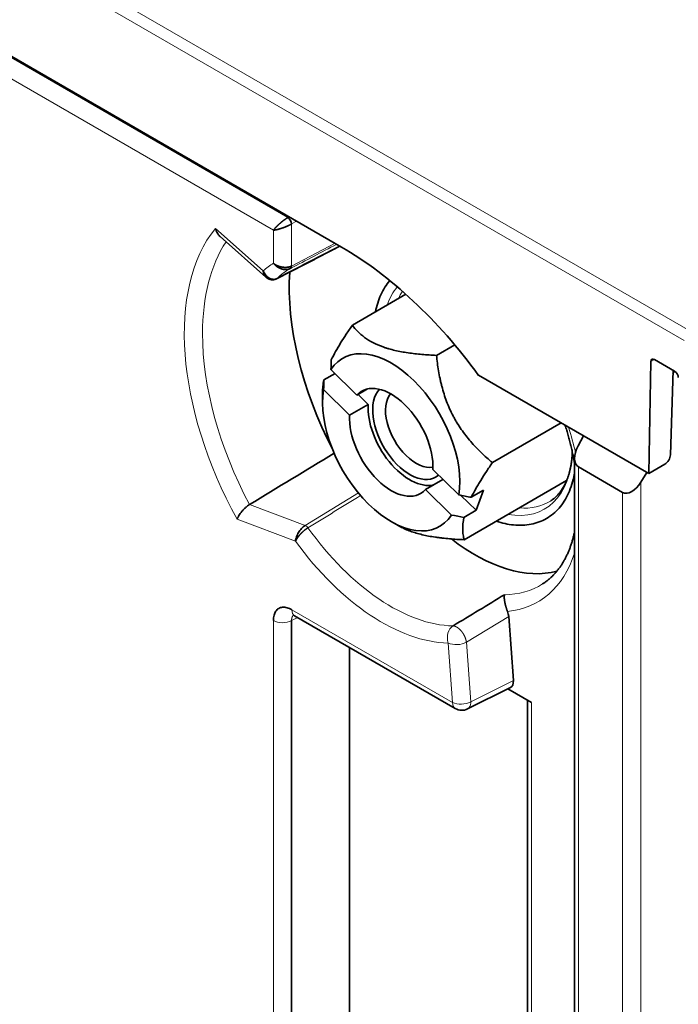
# Model space of a CAD drawing. Units: millimetres. Extents: x 80 to 1104, y 38 to 815.
# Drawn here: x 974 to 999, y 658 to 695 of the extents above; entities that cross this region are included whole.
import ezdxf

# ---------------------------------------------------------------- set-up
doc = ezdxf.new("R2010")
doc.units = ezdxf.units.MM
doc.layers.add('Isometric$41', color=7, linetype='Continuous', true_color=0xffffff)

msp = doc.modelspace()

# ---------------------------------------------------------------- linework, layer by layer
at = {"layer": 'Isometric$41', "color": 8, "linetype": 'Continuous', "lineweight": 18, "extrusion": (0, 0.816497, 0.57735)}
for p, q in [((999.079, 683.213), (926.247, 725.256)), ((926.034, 724.888), (998.866, 682.845)), ((983.756, 687.529), (941.762, 711.775)), ((983.203, 687.047), (941.632, 711.047)), ((983.756, 687.529), (983.804, 687.557)), ((980.994, 687.115), (982.814, 685.502)), ((983.203, 685.791), (983.203, 687.047)), ((984.087, 687.394), (983.898, 687.284)), ((983.898, 685.683), (983.898, 687.284)), ((983.898, 685.683), (985.553, 686.548)), ((997.733, 682.118), (997.596, 682.039)), ((994.833, 678.031), (994.833, 648.776)), ((997.216, 647.549), (997.216, 677.443)), ((984.415, 675.8), (986.443, 677.036)), ((996.521, 647.801), (996.521, 677.056)), ((984.415, 675.8), (982.293, 676.593)), ((984.048, 675.198), (981.821, 676.03)), ((983.91, 672.584), (990.034, 669.048)), ((983.203, 641.947), (983.203, 672.176)), ((984.133, 672.286), (983.898, 672.169)), ((992.178, 672.321), (990.562, 671.346)), ((990.034, 669.048), (989.869, 671.316)), ((990.727, 669.078), (990.562, 671.346)), ((990.727, 669.078), (992.355, 669.885)), ((993.043, 669.044), (993.043, 651.149))]:
    msp.add_line(p, q, dxfattribs=at)
at = {"layer": 'Isometric$41', "color": 18, "linetype": 'Continuous', "lineweight": 35, "extrusion": (0, 0.816497, 0.57735)}
for p, q in [((939.131, 713.345), (985.8, 686.405)), ((981.175, 686.804), (982.921, 685.256)), ((983.334, 685.198), (983.336, 685.199)), ((986.214, 683.427), (988.255, 684.605)), ((989.423, 682.279), (990.116, 682.679)), ((997.514, 677.773), (997.596, 682.039)), ((997.737, 682.116), (998.502, 681.674)), ((985.553, 681.585), (985.13, 681.341)), ((986.389, 680.766), (985.399, 681.736)), ((991.028, 681.517), (997.514, 677.773)), ((998.442, 681.709), (998.344, 678.489)), ((998.439, 681.588), (998.493, 681.679)), ((985.081, 680.913), (985.081, 680.475)), ((985.12, 680.972), (986.109, 680.002)), ((986.389, 680.766), (986.791, 680.998)), ((986.43, 680.789), (986.816, 680.41)), ((986.816, 680.41), (986.109, 680.002)), ((991.555, 678.191), (994.172, 679.702)), ((994.821, 678.826), (995.031, 679.207)), ((994.687, 678.355), (994.687, 648.808)), ((996.521, 677.056), (994.833, 678.031)), ((998.127, 678.127), (997.514, 677.773)), ((990.274, 676.957), (989.284, 677.927)), ((997.441, 677.815), (997.216, 677.443)), ((989.005, 677.163), (989.671, 677.548)), ((990.479, 675.252), (994.385, 677.507)), ((989.005, 677.163), (989.995, 676.193)), ((990.354, 676.942), (990.935, 676.373)), ((991.214, 677.136), (990.751, 676.869)), ((990.935, 676.373), (991.214, 677.136)), ((990.935, 676.373), (990.471, 676.105)), ((987.697, 675.943), (987.96, 675.792)), ((984.013, 672.355), (990.137, 668.819)), ((992.178, 672.321), (992.355, 669.885)), ((986.106, 671.147), (986.106, 643.192)), ((990.61, 668.805), (992.243, 669.615)), ((992.142, 669.565), (993.043, 669.044)), ((992.897, 669.129), (992.897, 651.181))]:
    msp.add_line(p, q, dxfattribs=at)
at = {"layer": 'Isometric$41', "color": 18, "linetype": 'Continuous', "lineweight": 35}
msp.add_arc((990.387, 669.252), 0.5, 240, 296.3868, dxfattribs=at)
for centre, major_axis, ratio, start_param, end_param in [((983.761, 687.369), (0.1, -0.173), 0.536374, 0.786007, 2.355586), ((985.841, 675.813), (-6.542, 11.234), 0.574826, 4.891716, 5.495704), ((990.879, 680.804), (5, -8.66), 0.57735, 3.856311, 4.625633), ((987.697, 678.964), (-1.85, 3.204), 0.57735, 3.754073, 6.569903), ((997.737, 681.953), (-0.101, 0.173), 0.574826, 5.495704, 7.040321), ((998.502, 681.511), (-0.101, 0.173), 0.574826, 3.929271, 5.495704), ((987.697, 678.964), (-1.125, 1.949), 0.57735, 3.861125, 6.462852), ((987.697, 678.964), (-1.85, 3.204), 0.57735, 0.612481, 3.42831), ((988.404, 679.373), (-1, 1.732), 0.57735, 0.166561, 3.24758), ((988.648, 679.513), (0.827, -1.433), 0.57735, 3.348602, 5.161988), ((988.404, 679.373), (1.125, -1.949), 0.57735, 3.861125, 6.103488), ((987.697, 678.964), (-1.125, 1.949), 0.57735, 0.719532, 3.321259), ((995.187, 678.643), (0.354, 0.612), 0.57735, 1.605703, 3.141593), ((988.648, 679.513), (0.827, -1.433), 0.57735, 5.161988, 6.076094), ((998.132, 678.368), (0.156, 0.256), 0.562091, 3.939375, 5.501445), ((996.875, 677.669), (0.354, 0.612), 0.57735, 3.141593, 4.677482), ((990.879, 680.804), (3.75, -6.495), 0.57735, 5.329155, 6.130215), ((992.002, 670.054), (-0.25, 0.434), 0.576583, 3.105144, 4.013477)]:
    msp.add_ellipse(centre, major_axis=major_axis, ratio=ratio, start_param=start_param, end_param=end_param, dxfattribs=at)
at = {"layer": 'Isometric$41', "color": 8, "linetype": 'Continuous', "lineweight": 18}
for centre, major_axis, ratio, start_param, end_param in [((987.343, 678.763), (-5.329, 9.23), 0.57735, 0.216616, 1.5337), ((987.684, 678.96), (-5.079, 8.797), 0.57735, 0.279872, 0.785398), ((987.343, 678.763), (-4.079, 7.065), 0.57735, 0.015178, 0.117756), ((987.684, 678.96), (-3.829, 6.632), 0.57735, 6.283017, 6.425943), ((990.978, 680.861), (-2.565, 4.443), 0.57735, 0.213235, 0.456758), ((991.22, 681.001), (-2.489, 4.311), 0.57735, 0.289861, 0.389852), ((987.684, 678.96), (-5.079, 8.797), 0.57735, 0.785398, 1.507145), ((989.252, 679.865), (-4.032, 6.983), 0.57735, 4.214956, 4.34591), ((990.978, 680.861), (-2.565, 4.443), 0.57735, 2.686651, 3.885316), ((991.22, 681.001), (-2.489, 4.311), 0.57735, 2.7539, 3.166234), ((987.684, 678.96), (-3.829, 6.632), 0.57735, 1.732609, 2.809486), ((987.343, 678.763), (-4.079, 7.065), 0.57735, 1.748227, 2.809488), ((989.252, 679.865), (-4.032, 6.983), 0.57735, 2.88536, 3.619547), ((989.594, 680.062), (-3.782, 6.55), 0.57735, 2.826547, 3.166292), ((984.263, 672.788), (-0.25, -0.433), 0.57735, 5.497787, 6.28318), ((983.557, 672.38), (-0.5, 0), 0.57735, 0.785398, 2.321288), ((990.223, 671.52), (0.007, 0.5), 0.771882, 0.466935, 2.002827), ((990.223, 671.52), (-0.499, -0.036), 0.524834, 0.745412, 2.281301), ((990.387, 669.252), (0.499, 0.036), 0.524834, 3.887004, 5.422894), ((990.387, 669.252), (0.25, 0.433), 0.57735, 2.356194, 3.141588), ((990.387, 669.252), (0.222, -0.448), 0.574742, 0.000016, 0.821068), ((990.387, 669.252), (0.222, -0.448), 0.574742, 0.821068, 0.908335)]:
    msp.add_ellipse(centre, major_axis=major_axis, ratio=ratio, start_param=start_param, end_param=end_param, dxfattribs=at)
at = {"layer": 'Isometric$41', "color": 18, "linetype": 'Continuous', "lineweight": 35}
for points, knots in [([(983.756, 687.529), (983.754, 687.528), (983.748, 687.525), (983.741, 687.52), (983.733, 687.515), (983.725, 687.511), (983.717, 687.506), (983.709, 687.501), (983.701, 687.495), (983.692, 687.49), (983.684, 687.485), (983.676, 687.479), (983.668, 687.474), (983.66, 687.468), (983.651, 687.463), (983.643, 687.457), (983.635, 687.451), (983.627, 687.445), (983.618, 687.439), (983.61, 687.433), (983.602, 687.427), (983.594, 687.421), (983.585, 687.414), (983.577, 687.408), (983.569, 687.402), (983.56, 687.395), (983.552, 687.389), (983.544, 687.382), (983.535, 687.375), (983.527, 687.369), (983.519, 687.362), (983.511, 687.355), (983.502, 687.348), (983.494, 687.341), (983.486, 687.334), (983.478, 687.327), (983.47, 687.32), (983.462, 687.313), (983.454, 687.306), (983.446, 687.299), (983.438, 687.292), (983.43, 687.285), (983.422, 687.278), (983.414, 687.27), (983.406, 687.263), (983.399, 687.256), (983.391, 687.249), (983.383, 687.242), (983.376, 687.234), (983.368, 687.227), (983.361, 687.22), (983.354, 687.213), (983.346, 687.206), (983.339, 687.198), (983.332, 687.191), (983.325, 687.184), (983.318, 687.177), (983.311, 687.17), (983.305, 687.163), (983.298, 687.156), (983.292, 687.149), (983.285, 687.142), (983.279, 687.135), (983.273, 687.129), (983.267, 687.122), (983.261, 687.115), (983.255, 687.109), (983.249, 687.102), (983.243, 687.096), (983.238, 687.089), (983.233, 687.083), (983.227, 687.077), (983.222, 687.07), (983.217, 687.064), (983.212, 687.058), (983.208, 687.052), (983.205, 687.049), (983.203, 687.047)], [0, 0, 0, 0, 0.012767, 0.025482, 0.038148, 0.050773, 0.063362, 0.075919, 0.088449, 0.100958, 0.113449, 0.125927, 0.138396, 0.150861, 0.163325, 0.175792, 0.188264, 0.200747, 0.213243, 0.225754, 0.238284, 0.250836, 0.263411, 0.276014, 0.288644, 0.301306, 0.314, 0.326729, 0.339494, 0.352297, 0.36514, 0.378022, 0.390946, 0.403913, 0.416923, 0.429978, 0.443077, 0.456221, 0.469411, 0.482647, 0.495929, 0.509256, 0.52263, 0.53605, 0.549515, 0.563025, 0.57658, 0.590179, 0.603821, 0.617506, 0.631233, 0.645002, 0.658811, 0.672659, 0.686546, 0.700471, 0.714432, 0.728428, 0.742459, 0.756524, 0.770621, 0.78475, 0.798909, 0.813098, 0.827316, 0.841562, 0.855835, 0.870136, 0.884462, 0.898815, 0.913193, 0.927596, 0.942025, 0.956479, 0.97096, 0.985466, 1, 1, 1, 1]), ([(981.176, 686.804), (981.168, 686.81), (981.161, 686.817), (981.144, 686.834), (981.124, 686.857), (981.105, 686.881), (981.087, 686.907), (981.078, 686.92), (981.054, 686.961), (981.04, 686.99), (981.02, 687.035), (981.015, 687.051), (981.006, 687.075), (981.004, 687.083), (980.998, 687.099), (980.996, 687.107), (980.994, 687.115)], [0, 0, 0, 0, 0.086312, 0.086312, 0.216839, 0.347366, 0.347366, 0.477893, 0.477893, 0.738946, 0.738946, 0.869473, 0.869473, 0.934737, 0.934737, 1, 1, 1, 1]), ([(983.898, 687.284), (983.895, 687.283), (983.89, 687.28), (983.882, 687.276), (983.875, 687.272), (983.866, 687.267), (983.858, 687.263), (983.85, 687.259), (983.841, 687.254), (983.833, 687.25), (983.824, 687.245), (983.815, 687.241), (983.806, 687.236), (983.796, 687.232), (983.787, 687.227), (983.777, 687.223), (983.767, 687.218), (983.757, 687.214), (983.747, 687.209), (983.737, 687.205), (983.727, 687.2), (983.716, 687.196), (983.706, 687.191), (983.695, 687.187), (983.684, 687.183), (983.673, 687.178), (983.662, 687.174), (983.651, 687.169), (983.64, 687.165), (983.629, 687.161), (983.617, 687.156), (983.606, 687.152), (983.595, 687.148), (983.583, 687.144), (983.571, 687.14), (983.56, 687.136), (983.548, 687.132), (983.535, 687.127), (983.522, 687.123), (983.509, 687.119), (983.495, 687.114), (983.481, 687.11), (983.467, 687.105), (983.452, 687.1), (983.436, 687.096), (983.42, 687.091), (983.404, 687.087), (983.388, 687.082), (983.372, 687.078), (983.355, 687.074), (983.338, 687.07), (983.321, 687.066), (983.304, 687.063), (983.287, 687.059), (983.269, 687.056), (983.252, 687.053), (983.236, 687.051), (983.219, 687.049), (983.208, 687.047), (983.203, 687.047)], [0, 0, 0, 0, 0.012238, 0.024536, 0.036896, 0.04932, 0.06181, 0.074368, 0.086996, 0.099697, 0.112472, 0.125323, 0.138252, 0.151261, 0.164352, 0.177527, 0.190786, 0.204133, 0.217569, 0.231095, 0.244714, 0.258426, 0.272233, 0.286137, 0.30014, 0.314242, 0.328445, 0.342752, 0.357162, 0.371677, 0.386299, 0.401029, 0.415869, 0.430819, 0.44588, 0.461055, 0.476343, 0.492587, 0.509542, 0.527211, 0.545595, 0.564696, 0.584515, 0.605053, 0.626312, 0.648292, 0.670995, 0.69442, 0.71857, 0.743444, 0.769043, 0.795368, 0.822419, 0.850197, 0.878702, 0.907934, 0.937894, 0.968583, 1, 1, 1, 1]), ([(983.35, 685.209), (983.892, 685.49), (984.688, 685.9), (985.483, 686.311), (985.737, 686.442)], [0, 0, 0, 0, 0.681739, 1, 1, 1, 1]), ([(983.856, 685.592), (983.854, 685.59), (983.849, 685.588), (983.841, 685.584), (983.832, 685.58), (983.824, 685.577), (983.815, 685.574), (983.806, 685.57), (983.797, 685.567), (983.787, 685.564), (983.777, 685.562), (983.767, 685.559), (983.756, 685.557), (983.746, 685.555), (983.735, 685.553), (983.723, 685.552), (983.712, 685.55), (983.7, 685.549), (983.688, 685.549), (983.675, 685.549), (983.662, 685.549), (983.65, 685.549), (983.636, 685.55), (983.623, 685.551), (983.609, 685.552), (983.596, 685.554), (983.582, 685.556), (983.567, 685.559), (983.553, 685.562), (983.538, 685.566), (983.524, 685.57), (983.509, 685.575), (983.494, 685.58), (983.479, 685.585), (983.464, 685.591), (983.449, 685.598), (983.433, 685.605), (983.418, 685.613), (983.403, 685.621), (983.388, 685.63), (983.373, 685.639), (983.357, 685.649), (983.342, 685.659), (983.327, 685.67), (983.313, 685.681), (983.298, 685.693), (983.284, 685.705), (983.269, 685.718), (983.256, 685.732), (983.242, 685.746), (983.229, 685.76), (983.216, 685.775), (983.207, 685.785), (983.203, 685.791)], [0, 0, 0, 0, 0.013357, 0.026955, 0.040794, 0.054876, 0.069201, 0.083771, 0.098585, 0.113644, 0.128949, 0.1445, 0.160299, 0.176346, 0.19264, 0.209184, 0.225976, 0.243018, 0.260311, 0.277854, 0.295648, 0.313694, 0.331991, 0.350541, 0.369344, 0.3884, 0.407709, 0.427272, 0.44709, 0.467162, 0.48749, 0.508073, 0.528911, 0.550006, 0.571358, 0.592967, 0.614832, 0.636956, 0.659338, 0.681978, 0.704877, 0.728036, 0.751454, 0.775132, 0.79907, 0.82327, 0.84773, 0.872452, 0.897436, 0.922683, 0.948192, 0.973964, 1, 1, 1, 1]), ([(983.203, 685.791), (983.206, 685.788), (983.211, 685.784), (983.219, 685.778), (983.227, 685.771), (983.235, 685.765), (983.243, 685.759), (983.251, 685.753), (983.26, 685.747), (983.268, 685.742), (983.277, 685.736), (983.286, 685.731), (983.294, 685.726), (983.303, 685.721), (983.312, 685.716), (983.321, 685.711), (983.33, 685.707), (983.34, 685.702), (983.349, 685.698), (983.358, 685.694), (983.367, 685.69), (983.377, 685.686), (983.386, 685.682), (983.395, 685.678), (983.405, 685.675), (983.414, 685.671), (983.423, 685.668), (983.433, 685.665), (983.442, 685.662), (983.452, 685.66), (983.461, 685.657), (983.471, 685.654), (983.48, 685.652), (983.489, 685.65), (983.499, 685.648), (983.508, 685.646), (983.518, 685.644), (983.527, 685.642), (983.536, 685.641), (983.545, 685.639), (983.555, 685.638), (983.564, 685.636), (983.573, 685.635), (983.582, 685.634), (983.591, 685.634), (983.6, 685.633), (983.609, 685.632), (983.618, 685.632), (983.626, 685.631), (983.635, 685.631), (983.644, 685.631), (983.652, 685.631), (983.661, 685.631), (983.669, 685.631), (983.678, 685.631), (983.686, 685.631), (983.694, 685.632), (983.702, 685.632), (983.71, 685.633), (983.718, 685.634), (983.726, 685.634), (983.734, 685.635), (983.742, 685.636), (983.749, 685.637), (983.757, 685.639), (983.764, 685.64), (983.772, 685.641), (983.779, 685.643), (983.786, 685.644), (983.793, 685.646), (983.8, 685.647), (983.807, 685.649), (983.814, 685.651), (983.82, 685.653), (983.827, 685.655), (983.833, 685.657), (983.84, 685.659), (983.846, 685.661), (983.852, 685.663), (983.858, 685.666), (983.864, 685.668), (983.87, 685.67), (983.876, 685.673), (983.881, 685.675), (983.887, 685.678), (983.892, 685.681), (983.896, 685.682), (983.898, 685.683)], [0, 0, 0, 0, 0.014332, 0.028601, 0.042807, 0.056951, 0.071032, 0.085051, 0.099007, 0.1129, 0.126732, 0.1405, 0.154207, 0.167851, 0.181433, 0.194952, 0.20841, 0.221805, 0.235139, 0.24841, 0.26162, 0.274767, 0.287853, 0.300877, 0.31384, 0.32674, 0.339579, 0.352357, 0.365073, 0.377727, 0.390321, 0.402852, 0.415323, 0.427733, 0.440081, 0.452368, 0.464595, 0.47676, 0.488865, 0.500909, 0.512892, 0.524814, 0.536676, 0.548478, 0.560219, 0.5719, 0.58352, 0.595081, 0.606581, 0.618021, 0.629401, 0.640722, 0.651982, 0.663183, 0.674325, 0.685407, 0.696429, 0.707393, 0.718297, 0.729141, 0.739927, 0.750654, 0.761322, 0.771932, 0.782482, 0.792974, 0.803408, 0.813784, 0.824101, 0.83436, 0.844562, 0.854705, 0.864791, 0.874819, 0.884789, 0.894703, 0.904558, 0.914357, 0.924099, 0.933784, 0.943413, 0.952985, 0.9625, 0.971959, 0.981362, 0.990709, 1, 1, 1, 1]), ([(983.898, 685.683), (983.898, 685.683), (983.897, 685.64), (983.882, 685.607), (983.856, 685.592)], [0, 0, 0, 0, 0.000011, 1, 1, 1, 1]), ([(982.949, 685.235), (982.948, 685.235), (982.945, 685.237), (982.939, 685.241), (982.933, 685.246), (982.926, 685.251), (982.92, 685.257), (982.913, 685.263), (982.906, 685.27), (982.899, 685.277), (982.892, 685.285), (982.886, 685.294), (982.879, 685.304), (982.872, 685.314), (982.865, 685.325), (982.859, 685.336), (982.853, 685.349), (982.847, 685.362), (982.841, 685.377), (982.836, 685.392), (982.831, 685.408), (982.826, 685.425), (982.822, 685.442), (982.819, 685.461), (982.816, 685.481), (982.814, 685.495), (982.814, 685.502)], [0, 0, 0, 0, 0.011371, 0.041868, 0.07253, 0.102374, 0.133645, 0.166342, 0.200469, 0.236026, 0.273014, 0.311434, 0.351287, 0.392573, 0.435293, 0.479448, 0.525039, 0.572064, 0.620526, 0.670425, 0.72176, 0.774533, 0.828743, 0.88439, 0.941476, 1, 1, 1, 1]), ([(983.35, 685.209), (983.295, 685.181), (983.239, 685.171), (983.131, 685.18), (983.079, 685.199), (982.984, 685.258), (982.94, 685.299), (982.866, 685.392), (982.835, 685.446), (982.814, 685.502)], [0, 0, 0, 0, 0.25, 0.25, 0.5, 0.5, 0.75, 0.75, 1, 1, 1, 1]), ([(982.931, 685.249), (982.936, 685.245), (982.945, 685.237), (982.957, 685.228), (982.966, 685.222), (982.973, 685.217), (982.98, 685.213), (982.989, 685.207), (983.002, 685.2), (983.016, 685.193), (983.03, 685.187), (983.043, 685.181), (983.058, 685.176), (983.076, 685.17), (983.096, 685.165), (983.119, 685.161), (983.141, 685.158), (983.16, 685.157), (983.178, 685.157), (983.196, 685.158), (983.215, 685.16), (983.234, 685.163), (983.252, 685.167), (983.269, 685.171), (983.286, 685.177), (983.309, 685.186), (983.325, 685.194), (983.334, 685.198)], [0, 0, 0, 0, 0.04579, 0.081588, 0.10617, 0.122149, 0.140236, 0.161338, 0.200792, 0.239654, 0.271573, 0.305587, 0.341467, 0.382689, 0.432795, 0.490545, 0.542246, 0.584557, 0.624499, 0.667712, 0.70916, 0.755666, 0.802401, 0.833189, 0.876243, 0.931767, 1, 1, 1, 1]), ([(987.093, 683.935), (987.142, 684.168), (987.285, 684.613), (987.509, 684.971), (987.642, 685.128)], [0, 0, 0, 0, 0.488583, 1, 1, 1, 1]), ([(986.214, 683.427), (986.134, 683.313), (985.979, 683.085), (985.836, 682.862), (985.633, 682.53), (985.512, 682.314), (985.41, 682.105)], [0, 0, 0, 0, 0.25, 0.5, 0.5, 1, 1, 1, 1]), ([(989.423, 682.279), (989.234, 682.287), (989.048, 682.298), (988.685, 682.329), (988.508, 682.349), (988.165, 682.399), (987.999, 682.43), (987.76, 682.485), (987.682, 682.506), (987.587, 682.533), (987.569, 682.539), (987.531, 682.55), (987.476, 682.568), (987.422, 682.586), (987.247, 682.648), (987.118, 682.704), (986.884, 682.826), (986.777, 682.893), (986.657, 682.982), (986.633, 683), (986.588, 683.036), (986.521, 683.092), (986.46, 683.149), (986.345, 683.265), (986.276, 683.345), (986.214, 683.427)], [0, 0, 0, 0, 0.125, 0.125, 0.25, 0.25, 0.375, 0.375, 0.4375, 0.4375, 0.453125, 0.453125, 0.46875, 0.5, 0.5, 0.625, 0.625, 0.75, 0.75, 0.78125, 0.78125, 0.8125, 0.875, 0.875, 1, 1, 1, 1]), ([(991.555, 678.191), (991.408, 678.314), (991.265, 678.441), (990.988, 678.708), (990.855, 678.848), (990.601, 679.141), (990.481, 679.295), (990.311, 679.54), (990.257, 679.624), (990.191, 679.733), (990.178, 679.754), (990.153, 679.798), (990.115, 679.864), (990.079, 679.93), (989.962, 680.153), (989.88, 680.336), (989.738, 680.711), (989.678, 680.902), (989.614, 681.147), (989.602, 681.196), (989.579, 681.294), (989.546, 681.441), (989.518, 681.589), (989.468, 681.884), (989.442, 682.081), (989.423, 682.279)], [0, 0, 0, 0, 0.125, 0.125, 0.25, 0.25, 0.375, 0.375, 0.4375, 0.4375, 0.453125, 0.453125, 0.46875, 0.5, 0.5, 0.625, 0.625, 0.75, 0.75, 0.78125, 0.78125, 0.8125, 0.875, 0.875, 1, 1, 1, 1]), ([(985.13, 681.341), (985.111, 681.256), (985.098, 681.175), (985.088, 681.077), (985.087, 681.058), (985.084, 681.02), (985.083, 681.001), (985.081, 680.959), (985.081, 680.936), (985.081, 680.913)], [0, 0, 0, 0, 0.551287, 0.551287, 0.689109, 0.689109, 0.826931, 0.826931, 1, 1, 1, 1]), ([(994.331, 679.611), (994.341, 679.579), (994.361, 679.516), (994.39, 679.419), (994.419, 679.322), (994.446, 679.225), (994.473, 679.128), (994.498, 679.032), (994.523, 678.935), (994.547, 678.839), (994.569, 678.743), (994.591, 678.647), (994.611, 678.552), (994.631, 678.457), (994.649, 678.362), (994.667, 678.268), (994.679, 678.199), (994.686, 678.16), (994.687, 678.154)], [0, 0, 0, 0, 0.063501, 0.129454, 0.195395, 0.261321, 0.327234, 0.393133, 0.459018, 0.524887, 0.590742, 0.656581, 0.722404, 0.788211, 0.854001, 0.919775, 0.985533, 1, 1, 1, 1]), ([(994.602, 678.595), (994.601, 678.576), (994.599, 678.535), (994.596, 678.473), (994.591, 678.409), (994.585, 678.346), (994.578, 678.284), (994.57, 678.223), (994.562, 678.163), (994.552, 678.103), (994.542, 678.045), (994.53, 677.987), (994.518, 677.931), (994.505, 677.875), (994.491, 677.821), (994.476, 677.767), (994.46, 677.715), (994.444, 677.663), (994.426, 677.613), (994.408, 677.563), (994.389, 677.515), (994.369, 677.468), (994.348, 677.421), (994.327, 677.376), (994.304, 677.332), (994.281, 677.289), (994.257, 677.247), (994.232, 677.206), (994.207, 677.166), (994.18, 677.127), (994.153, 677.089), (994.125, 677.052), (994.096, 677.017), (994.067, 676.982), (994.036, 676.948), (994.005, 676.916), (993.972, 676.885), (993.939, 676.854), (993.905, 676.825), (993.87, 676.797), (993.834, 676.771), (993.801, 676.747), (993.779, 676.733), (993.769, 676.727)], [0, 0, 0, 0, 0.020717, 0.044417, 0.068114, 0.091807, 0.1155, 0.139194, 0.16289, 0.186591, 0.2103, 0.234019, 0.257751, 0.281501, 0.305272, 0.329068, 0.352894, 0.376755, 0.400656, 0.424604, 0.448606, 0.472667, 0.496797, 0.521002, 0.545292, 0.569676, 0.594164, 0.618764, 0.643489, 0.668348, 0.693352, 0.71851, 0.743834, 0.769331, 0.795009, 0.820874, 0.846927, 0.873168, 0.899593, 0.926192, 0.952949, 0.979844, 1, 1, 1, 1]), ([(990.751, 676.869), (990.801, 676.972), (990.856, 677.078), (990.932, 677.213), (990.947, 677.24), (990.978, 677.295), (990.994, 677.322), (991.043, 677.405), (991.076, 677.46), (991.178, 677.627), (991.25, 677.739), (991.399, 677.964), (991.476, 678.077), (991.555, 678.191)], [0, 0, 0, 0, 0.25, 0.25, 0.3125, 0.3125, 0.375, 0.375, 0.5, 0.5, 0.75, 0.75, 1, 1, 1, 1]), ([(994.687, 677.788), (994.684, 677.772), (994.633, 677.496), (994.48, 677.001), (994.118, 676.43), (993.638, 676.032), (993.046, 675.811), (992.391, 675.785), (991.927, 675.885), (991.703, 675.958)], [0, 0, 0, 0, 0.010801, 0.178256, 0.345711, 0.513166, 0.680621, 0.848076, 1, 1, 1, 1]), ([(982.293, 676.593), (982.268, 676.578), (982.243, 676.561), (982.205, 676.532), (982.192, 676.521), (982.166, 676.5), (982.153, 676.489), (982.116, 676.455), (982.091, 676.431), (982.043, 676.381), (982.021, 676.355), (981.989, 676.316), (981.979, 676.303), (981.959, 676.277), (981.949, 676.264), (981.922, 676.225), (981.905, 676.2), (981.882, 676.162), (981.875, 676.149), (981.862, 676.124), (981.849, 676.1), (981.838, 676.076), (981.831, 676.059), (981.829, 676.053), (981.825, 676.042), (981.822, 676.036), (981.821, 676.03)], [0, 0, 0, 0, 0.125, 0.125, 0.1875, 0.1875, 0.25, 0.25, 0.375, 0.375, 0.5, 0.5, 0.5625, 0.5625, 0.625, 0.625, 0.75, 0.75, 0.8125, 0.8125, 0.875, 0.9375, 0.9375, 0.96875, 0.96875, 1, 1, 1, 1]), ([(984.415, 675.8), (984.366, 675.769), (984.319, 675.728), (984.233, 675.635), (984.195, 675.582), (984.13, 675.472), (984.103, 675.415), (984.064, 675.303), (984.052, 675.248), (984.048, 675.198)], [0, 0, 0, 0, 0.25, 0.25, 0.5, 0.5, 0.75, 0.75, 1, 1, 1, 1]), ([(987.96, 675.792), (987.987, 675.776), (988.015, 675.76), (988.103, 675.714), (988.164, 675.684), (988.245, 675.649), (988.262, 675.642), (988.295, 675.628), (988.345, 675.608), (988.396, 675.588), (988.571, 675.525), (988.72, 675.482), (989.037, 675.407), (989.204, 675.375), (989.423, 675.343), (989.467, 675.337), (989.556, 675.325), (989.689, 675.309), (989.826, 675.295), (990.101, 675.271), (990.289, 675.26), (990.479, 675.252)], [0, 0, 0, 0, 0.047256, 0.047256, 0.14253, 0.14253, 0.166349, 0.166349, 0.190168, 0.237805, 0.237805, 0.428354, 0.428354, 0.618902, 0.618902, 0.66654, 0.66654, 0.714177, 0.809451, 0.809451, 1, 1, 1, 1]), ([(990.479, 675.252), (990.463, 675.311), (990.436, 675.433), (990.424, 675.567), (990.419, 675.778), (990.433, 675.932), (990.471, 676.105)], [0, 0, 0, 0, 0.25, 0.5, 0.5, 1, 1, 1, 1]), ([(984.522, 675.709), (984.52, 675.708), (984.515, 675.705), (984.507, 675.7), (984.5, 675.695), (984.492, 675.69), (984.483, 675.684), (984.475, 675.679), (984.467, 675.672), (984.458, 675.666), (984.449, 675.66), (984.44, 675.653), (984.431, 675.646), (984.422, 675.639), (984.412, 675.631), (984.403, 675.623), (984.393, 675.615), (984.383, 675.607), (984.373, 675.598), (984.363, 675.589), (984.353, 675.58), (984.342, 675.571), (984.332, 675.561), (984.321, 675.551), (984.311, 675.541), (984.3, 675.531), (984.289, 675.521), (984.279, 675.51), (984.268, 675.499), (984.257, 675.488), (984.246, 675.476), (984.235, 675.465), (984.224, 675.453), (984.214, 675.441), (984.203, 675.429), (984.192, 675.417), (984.182, 675.404), (984.172, 675.392), (984.161, 675.379), (984.151, 675.366), (984.142, 675.353), (984.132, 675.34), (984.123, 675.327), (984.113, 675.314), (984.105, 675.301), (984.096, 675.288), (984.088, 675.275), (984.08, 675.262), (984.073, 675.249), (984.066, 675.236), (984.06, 675.223), (984.054, 675.21), (984.05, 675.202), (984.048, 675.198)], [0, 0, 0, 0, 0.013349, 0.026939, 0.04077, 0.054844, 0.069161, 0.083723, 0.098529, 0.113581, 0.128879, 0.144423, 0.160215, 0.176255, 0.192543, 0.20908, 0.225867, 0.242904, 0.260191, 0.27773, 0.295519, 0.313561, 0.331855, 0.350401, 0.369201, 0.388255, 0.407562, 0.427124, 0.44694, 0.467012, 0.48734, 0.507923, 0.528763, 0.549859, 0.571213, 0.592824, 0.614693, 0.63682, 0.659207, 0.681852, 0.704757, 0.727921, 0.751346, 0.775032, 0.798979, 0.823187, 0.847657, 0.872389, 0.897385, 0.922643, 0.948165, 0.97395, 1, 1, 1, 1]), ([(994.687, 675.55), (994.682, 675.529), (994.672, 675.484), (994.656, 675.417), (994.639, 675.347), (994.62, 675.278), (994.601, 675.21), (994.581, 675.143), (994.559, 675.077), (994.537, 675.012), (994.514, 674.948), (994.49, 674.885), (994.465, 674.823), (994.439, 674.762), (994.413, 674.702), (994.385, 674.644), (994.357, 674.586), (994.327, 674.529), (994.297, 674.473), (994.266, 674.419), (994.234, 674.365), (994.201, 674.313), (994.168, 674.262), (994.133, 674.212), (994.098, 674.162), (994.061, 674.114), (994.024, 674.068), (993.986, 674.022), (993.947, 673.977), (993.908, 673.934), (993.867, 673.891), (993.825, 673.85), (993.783, 673.81), (993.74, 673.771), (993.696, 673.734), (993.65, 673.697), (993.605, 673.662), (993.558, 673.628), (993.512, 673.597), (993.482, 673.577), (993.468, 673.568)], [0, 0, 0, 0, 0.022311, 0.04797, 0.073643, 0.099332, 0.125039, 0.150767, 0.176517, 0.202293, 0.228097, 0.253933, 0.279804, 0.305713, 0.331663, 0.357658, 0.383703, 0.4098, 0.435954, 0.462169, 0.488448, 0.514797, 0.541219, 0.567717, 0.594296, 0.620958, 0.647708, 0.674546, 0.701476, 0.728499, 0.755615, 0.782823, 0.810123, 0.837511, 0.864983, 0.892535, 0.920159, 0.947849, 0.975593, 1, 1, 1, 1]), ([(992.017, 673.158), (992.017, 673.156), (992.016, 673.153), (992.015, 673.148), (992.014, 673.143), (992.013, 673.137), (992.012, 673.132), (992.011, 673.126), (992.01, 673.121), (992.01, 673.115), (992.009, 673.109), (992.009, 673.103), (992.008, 673.097), (992.008, 673.091), (992.007, 673.085), (992.007, 673.079), (992.007, 673.073), (992.007, 673.067), (992.007, 673.06), (992.007, 673.054), (992.007, 673.048), (992.007, 673.041), (992.007, 673.035), (992.008, 673.029), (992.008, 673.022), (992.008, 673.016), (992.009, 673.01), (992.009, 673.003), (992.01, 672.997), (992.011, 672.991), (992.011, 672.984), (992.012, 672.978), (992.013, 672.972), (992.013, 672.966), (992.014, 672.959), (992.015, 672.953), (992.016, 672.947), (992.017, 672.941), (992.018, 672.935), (992.019, 672.93), (992.02, 672.924), (992.021, 672.918), (992.021, 672.912), (992.022, 672.907), (992.023, 672.901), (992.024, 672.896), (992.025, 672.89), (992.027, 672.881), (992.03, 672.867), (992.033, 672.849), (992.037, 672.83), (992.041, 672.812), (992.045, 672.793), (992.05, 672.775), (992.054, 672.756), (992.059, 672.737), (992.064, 672.718), (992.07, 672.7), (992.075, 672.681), (992.081, 672.663), (992.086, 672.644), (992.092, 672.626), (992.098, 672.608), (992.105, 672.59), (992.111, 672.572), (992.117, 672.554), (992.124, 672.537), (992.128, 672.526), (992.131, 672.52)], [0, 0, 0, 0, 0.016316, 0.032437, 0.048364, 0.064096, 0.079635, 0.09498, 0.110132, 0.12509, 0.139855, 0.154428, 0.168807, 0.182994, 0.196988, 0.210789, 0.224398, 0.237815, 0.25104, 0.264072, 0.276913, 0.289561, 0.302018, 0.314283, 0.326356, 0.338237, 0.349926, 0.361424, 0.37273, 0.383845, 0.394768, 0.4055, 0.416041, 0.42639, 0.436548, 0.446515, 0.456291, 0.465876, 0.475271, 0.484475, 0.493488, 0.502311, 0.510944, 0.519388, 0.527641, 0.535705, 0.543581, 0.551267, 0.576803, 0.601928, 0.626653, 0.650988, 0.674947, 0.698542, 0.721787, 0.744697, 0.767286, 0.789573, 0.811572, 0.833304, 0.854787, 0.87604, 0.897086, 0.917946, 0.938643, 0.959201, 0.979645, 1, 1, 1, 1]), ([(992.13, 672.52), (992.143, 672.486), (992.154, 672.452), (992.166, 672.403), (992.169, 672.386), (992.175, 672.353), (992.177, 672.337), (992.178, 672.321)], [0, 0, 0, 0, 0.5, 0.5, 0.75, 0.75, 1, 1, 1, 1])]:
    msp.add_open_spline(points, degree=3, knots=knots, dxfattribs=at)
for points, degree in [([(983.343, 685.203), (985.739, 686.44)], 1), ([(985.41, 682.105), (985.406, 681.982), (985.403, 681.859), (985.399, 681.736)], 3), ([(985.12, 680.972), (985.123, 681.095), (985.127, 681.218), (985.13, 681.341)], 3), ([(982.293, 676.593), (983.368, 677.244), (984.444, 677.895), (985.52, 678.546)], 3), ([(990.274, 676.957), (990.433, 676.927), (990.592, 676.898), (990.751, 676.869)], 3), ([(990.471, 676.105), (990.312, 676.134), (990.154, 676.164), (989.995, 676.193)], 3), ([(990.056, 671.969), (990.71, 672.365), (991.364, 672.761), (992.017, 673.158)], 3), ([(983.41, 672.634), (983.366, 672.608), (983.291, 672.539), (983.219, 672.38), (983.203, 672.249), (983.203, 672.176)], 3), ([(983.91, 672.584), (983.847, 672.62), (983.726, 672.672), (983.552, 672.689), (983.455, 672.659), (983.41, 672.634)], 3), ([(983.901, 642.063), (983.9, 652.098), (983.899, 662.134), (983.898, 672.169)], 3)]:
    msp.add_open_spline(points, degree=degree, dxfattribs=at)
at = {"layer": 'Isometric$41', "color": 8, "linetype": 'Continuous', "lineweight": 18}
for points in [[(985.617, 686.511), (985.03, 686.205), (984.443, 685.898), (983.856, 685.592)], [(986.531, 676.934), (985.861, 676.526), (985.192, 676.118), (984.522, 675.709)]]:
    msp.add_open_spline(points, degree=3, dxfattribs=at)
for points, weights in [([(983.336, 685.199), (983.341, 685.202), (983.345, 685.205), (983.35, 685.209)], [0.961320404026, 0.972296183375, 0.98518924412, 0.999999586261]), ([(984.44, 675.788), (984.431, 675.792), (984.423, 675.796), (984.415, 675.8)], [0.972957268847, 0.979410356414, 0.988424703696, 1.00000031069]), ([(984.522, 675.709), (984.498, 675.743), (984.469, 675.77), (984.44, 675.788)], [1, 0.959259944454, 0.950245700736, 0.972957268847])]:
    msp.add_rational_spline(points, weights, degree=3, dxfattribs=at)
for points, knots in [([(983.97, 672.377), (983.968, 672.375), (983.965, 672.373), (983.961, 672.368), (983.956, 672.364), (983.952, 672.359), (983.948, 672.354), (983.944, 672.348), (983.94, 672.343), (983.936, 672.337), (983.933, 672.332), (983.929, 672.326), (983.926, 672.319), (983.923, 672.313), (983.92, 672.306), (983.917, 672.3), (983.915, 672.293), (983.912, 672.285), (983.91, 672.278), (983.908, 672.271), (983.906, 672.263), (983.904, 672.255), (983.903, 672.247), (983.901, 672.239), (983.9, 672.231), (983.899, 672.223), (983.899, 672.214), (983.898, 672.205), (983.898, 672.196), (983.897, 672.187), (983.897, 672.178), (983.898, 672.172), (983.898, 672.169)], [0, 0, 0, 0, 0.030212, 0.062807, 0.095461, 0.128174, 0.160947, 0.19378, 0.226672, 0.259624, 0.292636, 0.325709, 0.358841, 0.392035, 0.425288, 0.458603, 0.491978, 0.525414, 0.558912, 0.592471, 0.626091, 0.659772, 0.693516, 0.727321, 0.761188, 0.795117, 0.829108, 0.863161, 0.897277, 0.931455, 0.965696, 1, 1, 1, 1]), ([(990.562, 671.346), (990.562, 671.349), (990.561, 671.355), (990.56, 671.365), (990.558, 671.374), (990.557, 671.384), (990.555, 671.394), (990.553, 671.404), (990.55, 671.414), (990.548, 671.424), (990.545, 671.434), (990.543, 671.444), (990.54, 671.454), (990.537, 671.464), (990.534, 671.474), (990.53, 671.484), (990.527, 671.495), (990.523, 671.505), (990.519, 671.515), (990.515, 671.525), (990.511, 671.536), (990.507, 671.546), (990.502, 671.556), (990.498, 671.566), (990.493, 671.576), (990.488, 671.587), (990.483, 671.597), (990.478, 671.607), (990.472, 671.617), (990.467, 671.627), (990.461, 671.637), (990.456, 671.647), (990.45, 671.656), (990.444, 671.666), (990.438, 671.676), (990.432, 671.685), (990.426, 671.695), (990.419, 671.704), (990.413, 671.713), (990.406, 671.723), (990.4, 671.732), (990.393, 671.741), (990.386, 671.75), (990.379, 671.758), (990.372, 671.767), (990.365, 671.775), (990.358, 671.784), (990.351, 671.792), (990.343, 671.8), (990.336, 671.808), (990.329, 671.816), (990.321, 671.823), (990.314, 671.831), (990.306, 671.838), (990.298, 671.845), (990.291, 671.852), (990.283, 671.859), (990.275, 671.866), (990.268, 671.872), (990.26, 671.878), (990.252, 671.885), (990.244, 671.89), (990.236, 671.896), (990.229, 671.902), (990.221, 671.907), (990.213, 671.912), (990.205, 671.917), (990.197, 671.922), (990.189, 671.926), (990.182, 671.93), (990.174, 671.934), (990.166, 671.938), (990.158, 671.942), (990.151, 671.945), (990.143, 671.949), (990.135, 671.952), (990.128, 671.954), (990.12, 671.957), (990.113, 671.959), (990.106, 671.961), (990.098, 671.963), (990.091, 671.965), (990.084, 671.966), (990.077, 671.967), (990.07, 671.968), (990.063, 671.969), (990.058, 671.969), (990.056, 671.969)], [0, 0, 0, 0, 0.011783, 0.023564, 0.035345, 0.047124, 0.058902, 0.070679, 0.082455, 0.09423, 0.106004, 0.117777, 0.129549, 0.141319, 0.153089, 0.164858, 0.176626, 0.188393, 0.200159, 0.211925, 0.223689, 0.235453, 0.247216, 0.258978, 0.27074, 0.282501, 0.294261, 0.306021, 0.31778, 0.329538, 0.341297, 0.353054, 0.364811, 0.376568, 0.388325, 0.400081, 0.411836, 0.423592, 0.435347, 0.447102, 0.458857, 0.470612, 0.482367, 0.494121, 0.505876, 0.517631, 0.529385, 0.54114, 0.552895, 0.56465, 0.576405, 0.588161, 0.599917, 0.611673, 0.623429, 0.635186, 0.646943, 0.658701, 0.670459, 0.682218, 0.693977, 0.705737, 0.717497, 0.729258, 0.74102, 0.752782, 0.764545, 0.776309, 0.788073, 0.799839, 0.811605, 0.823372, 0.83514, 0.846909, 0.858679, 0.87045, 0.882222, 0.893995, 0.905769, 0.917544, 0.92932, 0.941097, 0.952875, 0.964655, 0.976435, 0.988217, 1, 1, 1, 1])]:
    msp.add_open_spline(points, degree=3, knots=knots, dxfattribs=at)

doc.saveas('drawing.dxf')
